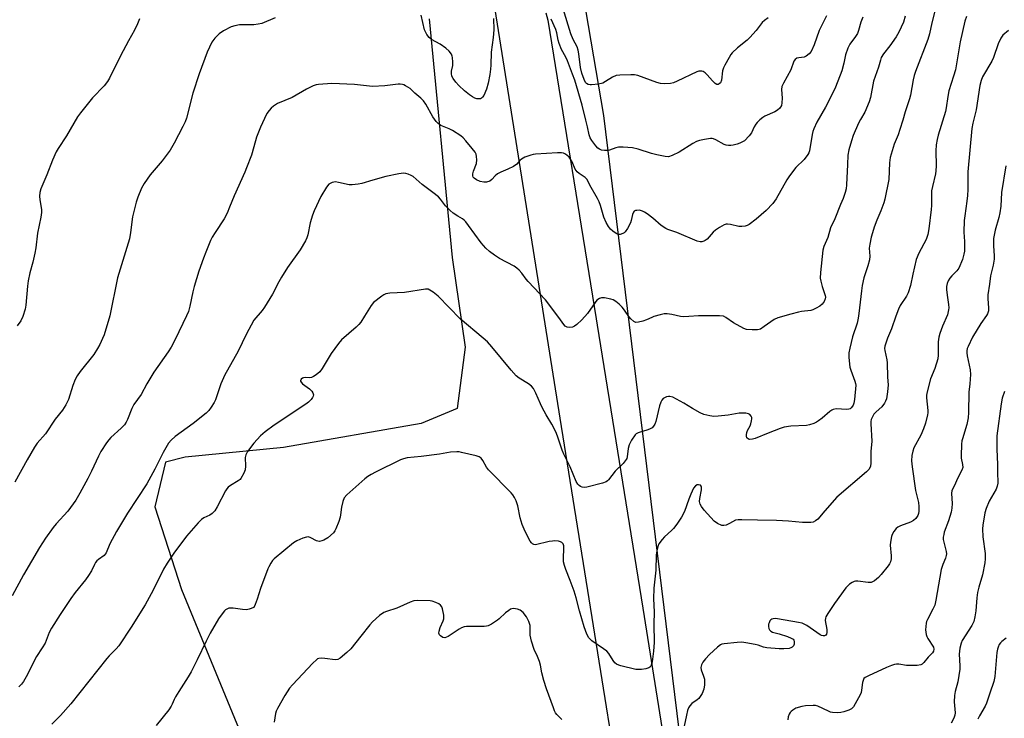
# Model space of a CAD drawing. Units: inches. Extents: x 1213768 to 1219769, y 533455 to 537456.
# Drawn here: x 1214913 to 1215278, y 536715 to 536974 of the extents above; entities that cross this region are included whole.
import ezdxf

# ---------------------------------------------------------------- set-up
doc = ezdxf.new("R2010")
doc.units = ezdxf.units.IN
doc.header["$MEASUREMENT"] = 0
for name, color, linetype in [('NTRL-Farm Land', 3, 'Continuous'), ('NTRL-Trees', 3, 'Continuous'), ('TRANS-Road', 130, 'Continuous'), ('Undefined', 1, 'Continuous')]:
    doc.layers.add(name, color=color, linetype=linetype)

msp = doc.modelspace()

# ---------------------------------------------------------------- linework, layer by layer
at = {"layer": 'NTRL-Farm Land'}
msp.add_lwpolyline([(1215065.03, 536974.75), (1215073.55, 536886.24), (1215078.37, 536852.9), (1215075.46, 536830.18), (1215062.13, 536824.61), (1215010.99, 536815.67), (1214974.5, 536812.08), (1214967.24, 536810.32), (1214963.34, 536793.7), (1214973.18, 536763.11), (1215000.44, 536696.99), (1215026.28, 536622.58), (1215046.04, 536574.31), (1215056.47, 536538.01), (1215054.26, 536525.56), (1215035.47, 536515.85), (1214969.94, 536519.54), (1214897.89, 536529.3)], dxfattribs=at)
at = {"layer": 'NTRL-Trees'}
msp.add_polyline3d([(1215298.72, 536534.06, 0), (1215275.2, 536537.04, 0), (1215255.36, 536542.45, 0), (1215247.27, 536556.31, 0), (1215232.84, 536581.05, 0), (1215204.18, 536630.19, 0), (1215198.94, 536639.17, 0), (1215187.24, 536659.23, 0), (1215176.65, 536677.83, 0), (1215157.79, 536710.98, 0), (1215129.86, 536938.85, 0), (1215097.8, 537126.93, 0), (1215080.7, 537270.13, 0), (1215088.15, 537337.61, 0), (1215099.55, 537365.4, 0), (1215205.84, 537370.46, 0), (1215286.83, 537350.79, 0)], dxfattribs=at)
at = {"layer": 'TRANS-Road'}
for points in [[(1215149.14, 536605.5), (1215113.67, 536826.59), (1215083.5, 537016.4)], [(1215108.38, 536976.98), (1215109.06, 536974.15), (1215126.96, 536863.49), (1215127.35, 536861.08), (1215144.36, 536756.1), (1215161.68, 536647.42), (1215170.89, 536582.89), (1215171.77, 536575.03), (1215173.31, 536558.65), (1215174.04, 536546.9), (1215174.56, 536535.14), (1215174.86, 536523.38), (1215174.94, 536511.61), (1215174.87, 536504.88), (1215174.81, 536499.84), (1215174.47, 536488.08), (1215174.37, 536486.08), (1215173.9, 536476.32), (1215173.56, 536471.21), (1215173.29, 536467.02), (1215173.18, 536465.84), (1215172.45, 536457.74), (1215171.38, 536448.48)]]:
    msp.add_lwpolyline(points, dxfattribs=at)
at = {"layer": 'Undefined'}
for points, elevation in [([(1215253.17, 536979.47), (1215251.49, 536973.21), (1215250.62, 536969.15), (1215250.02, 536967.03), (1215245.46, 536955.22), (1215244.92, 536953.66), (1215244.57, 536952.09), (1215243.55, 536946.41), (1215243.22, 536945), (1215241.61, 536940.21), (1215240.77, 536937.11), (1215239.68, 536933.7), (1215239, 536931.72), (1215237.55, 536928.23), (1215236.07, 536923.26), (1215235.81, 536921.26), (1215235.51, 536915.12), (1215234.1, 536907.81), (1215233.66, 536906.42), (1215232.55, 536903.44), (1215231.12, 536900.05), (1215230.13, 536897.46), (1215229.48, 536895.39), (1215229.07, 536893.74), (1215228.53, 536891.11), (1215228.31, 536889.65), (1215228.5, 536886.74), (1215228.42, 536885.37), (1215227.81, 536883.11), (1215226.34, 536878.62), (1215225.7, 536875.83), (1215225.4, 536873.82), (1215224.49, 536865.38), (1215224.25, 536863.7), (1215223.81, 536861.88), (1215222.08, 536856.71), (1215221.1, 536852.5), (1215220.78, 536850.81), (1215220.78, 536849.05), (1215221.12, 536845.5), (1215221.44, 536844.36), (1215222.98, 536840.27), (1215223.2, 536839.5), (1215223.29, 536838.79), (1215222.83, 536833.55), (1215222.61, 536832.17), (1215222.36, 536831.47), (1215222.09, 536831.01), (1215221.58, 536830.42), (1215221.19, 536830.1), (1215220.74, 536829.91), (1215220.01, 536829.8), (1215216.01, 536830), (1215214.91, 536829.86), (1215214.41, 536829.62), (1215213.72, 536829.13), (1215210.84, 536826.63), (1215209.49, 536825.57), (1215208.78, 536825.11), (1215207.74, 536824.67), (1215206.1, 536824.16), (1215204.99, 536823.93), (1215199.2, 536823.61), (1215196.72, 536823.23), (1215195.31, 536822.77), (1215190.83, 536821.05), (1215186.01, 536819.08), (1215184.95, 536818.8), (1215183.94, 536818.74), (1215183.47, 536818.87), (1215182.92, 536819.32), (1215182.75, 536819.74), (1215182.75, 536820.46), (1215182.9, 536821.23), (1215183.16, 536822), (1215184.08, 536823.71), (1215184.39, 536824.48), (1215184.68, 536825.55), (1215184.77, 536826.34), (1215184.71, 536826.83), (1215184.49, 536827.31), (1215183.95, 536827.9), (1215183.51, 536828.16), (1215182.56, 536828.44), (1215181.16, 536828.51), (1215180.01, 536828.39), (1215176, 536827.71), (1215172.32, 536827.32), (1215170.62, 536827.25), (1215169.2, 536827.47), (1215166.95, 536828.01), (1215165.6, 536828.53), (1215162.79, 536830.16), (1215159.54, 536832.2), (1215155.39, 536834.34), (1215154.33, 536834.65), (1215153.82, 536834.64), (1215153.06, 536834.47), (1215152.33, 536834.17), (1215151.9, 536833.89), (1215151.37, 536833.28), (1215150.97, 536832.55), (1215150.52, 536831.13), (1215149.09, 536825.33), (1215148.72, 536824.37), (1215148.3, 536823.67), (1215147.75, 536823.07), (1215147.09, 536822.62), (1215146.22, 536822.29), (1215142.57, 536821.2), (1215141.84, 536820.81), (1215141.43, 536820.42), (1215140.13, 536818.48), (1215139.2, 536816.66), (1215138.9, 536815.32), (1215138.55, 536812.24), (1215138.41, 536811.7), (1215138.18, 536811.25), (1215137.02, 536809.82), (1215134.05, 536806.9), (1215131.6, 536803.7), (1215131.21, 536803.31), (1215130.75, 536803), (1215129.39, 536802.51), (1215123.56, 536801.06), (1215122.69, 536800.94), (1215121.88, 536801.02), (1215121.14, 536801.3), (1215120.7, 536801.58), (1215120.17, 536802.16), (1215119.61, 536803.09), (1215117.42, 536808.54), (1215115.05, 536813.3), (1215114.4, 536814.78), (1215112.7, 536819.86), (1215112.05, 536821.47), (1215110.61, 536824.32), (1215108.46, 536827.78), (1215106.95, 536830.56), (1215106.32, 536831.86), (1215104.65, 536835.9), (1215103.71, 536837.63), (1215102.97, 536838.42), (1215101.92, 536839.29), (1215098.41, 536841.44), (1215097.29, 536842.32), (1215095.44, 536844.4), (1215088.35, 536853.05), (1215086.69, 536854.94), (1215085.14, 536856.32), (1215076.6, 536863.49), (1215068.43, 536871.8), (1215066.58, 536873.29), (1215065.37, 536874.12), (1215064.65, 536874.42), (1215063.69, 536874.5), (1215055.97, 536873.23), (1215050.47, 536872.92), (1215049.02, 536872.7), (1215048.23, 536872.36), (1215047.49, 536871.88), (1215044.44, 536869.49), (1215043.53, 536868.39), (1215041.14, 536864.43), (1215039.69, 536862.22), (1215038.98, 536861.29), (1215037.95, 536860.29), (1215032.6, 536855.62), (1215031.39, 536854.34), (1215028.76, 536850.6), (1215025.38, 536844.96), (1215024.5, 536843.77), (1215023.17, 536842.7), (1215022.19, 536842.09), (1215021.44, 536841.72), (1215020.64, 536841.56), (1215019.24, 536841.64), (1215018.51, 536841.59), (1215018.09, 536841.46), (1215017.61, 536841.04), (1215017.38, 536840.49), (1215017.38, 536840.31), (1215017.58, 536839.92), (1215018.14, 536839.38), (1215020.74, 536837.42), (1215021.51, 536836.63), (1215021.94, 536835.94), (1215022.15, 536835.2), (1215022.08, 536834.72), (1215021.85, 536834.25), (1215021.33, 536833.58), (1215020.3, 536832.51), (1215019.37, 536831.77), (1215007.57, 536823.97), (1215004.24, 536821.54), (1215002.47, 536820.05), (1215000, 536817.32)], 304), ([(1215190.8, 536975.12), (1215189.41, 536974.09), (1215188.59, 536973.28), (1215186.34, 536970.36), (1215184.02, 536967.73), (1215182.99, 536966.79), (1215179.45, 536963.91), (1215177.5, 536962.11), (1215176.95, 536961.42), (1215176.33, 536960.41), (1215174.7, 536957.55), (1215174.19, 536956.48), (1215173.91, 536955.37), (1215173.46, 536951.9), (1215173.13, 536951.01), (1215172.69, 536950.53), (1215172.26, 536950.37), (1215171.81, 536950.37), (1215171.16, 536950.7), (1215170.14, 536951.65), (1215168.24, 536953.87), (1215167.45, 536954.69), (1215166.75, 536955.12), (1215166.22, 536955.29), (1215165.67, 536955.35), (1215165.11, 536955.29), (1215164.3, 536955.01), (1215157.07, 536951.52), (1215155.72, 536950.97), (1215154.59, 536950.69), (1215152.23, 536950.56), (1215150.85, 536950.7), (1215149.55, 536951.08), (1215142.41, 536953.73), (1215141.27, 536953.93), (1215139.83, 536953.94), (1215135.78, 536953.84), (1215134.38, 536953.64), (1215133.09, 536953.05), (1215130.46, 536951.4), (1215129.51, 536950.9), (1215127.87, 536950.49), (1215125.33, 536950.16), (1215124.78, 536950.19), (1215124.08, 536950.4), (1215123.45, 536950.77), (1215123.11, 536951.11), (1215122.51, 536952.23), (1215121.7, 536954.55), (1215121.22, 536956.66), (1215120.63, 536961.66), (1215120.37, 536963.11), (1215119.94, 536964.27), (1215118.44, 536967.05), (1215117.63, 536969.09), (1215114.8, 536978.44)], 312), ([(1214957.67, 536974.67), (1214956.87, 536972.8), (1214955.73, 536970.48), (1214953.5, 536966.5), (1214950.57, 536960.96), (1214946.53, 536952.66), (1214945.76, 536951.47), (1214944.57, 536949.91), (1214940.22, 536945.41), (1214935.71, 536939.84), (1214934.67, 536938.4), (1214930.6, 536931.27), (1214927.47, 536926.64), (1214926.73, 536925.4), (1214925.4, 536922.29), (1214923.29, 536916.8), (1214921.07, 536911.64), (1214920.66, 536910.26), (1214920.55, 536908.92), (1214920.64, 536907.55), (1214921.26, 536903.97), (1214921.24, 536902.85), (1214921.07, 536901.17), (1214919.84, 536895.27), (1214919.11, 536889.78), (1214918.75, 536887.8), (1214918.02, 536884.45), (1214916.9, 536880.53), (1214916.32, 536877.59), (1214916.06, 536875.53), (1214915.51, 536868.45), (1214915.27, 536867.01), (1214914.34, 536864.26), (1214913.6, 536862.7), (1214912.19, 536860.88)], 312), ([(1215241.66, 536975.67), (1215240.98, 536973.43), (1215239.28, 536969.78), (1215238.3, 536968.01), (1215235.98, 536964.64), (1215233.61, 536961.69), (1215232.76, 536960.31), (1215232.44, 536959.41), (1215231.73, 536956.74), (1215229.92, 536951.57), (1215228.77, 536945.56), (1215228.29, 536943.87), (1215226.71, 536940.07), (1215225.02, 536937.36), (1215224.36, 536936.05), (1215222.37, 536931.39), (1215221.69, 536929.44), (1215220.73, 536926.08), (1215220.33, 536924.11), (1215220.29, 536920.62), (1215219.85, 536913.11), (1215219.7, 536911.71), (1215219.37, 536910.25), (1215218.65, 536908.03), (1215217.64, 536905.8), (1215215.51, 536900.58), (1215213.98, 536897.23), (1215212.92, 536893.57), (1215211.46, 536890.26), (1215211.07, 536888.89), (1215210.22, 536880.61), (1215210.14, 536878.53), (1215210.31, 536877.4), (1215210.79, 536875.42), (1215211.91, 536872.03), (1215212.02, 536871.46), (1215212, 536870.81), (1215211.64, 536869.91), (1215210.83, 536868.88), (1215209.93, 536868.19), (1215208.67, 536867.45), (1215207.36, 536866.8), (1215206.59, 536866.53), (1215203.16, 536866.14), (1215202.03, 536865.92), (1215199.22, 536865.22), (1215194.35, 536863.85), (1215193.05, 536863.24), (1215189.35, 536860.55), (1215187.92, 536859.64), (1215187.42, 536859.44), (1215186.87, 536859.33), (1215184.84, 536859.32), (1215182.81, 536859.51), (1215181.75, 536859.88), (1215177.97, 536861.94), (1215175.14, 536863.99), (1215174.2, 536864.39), (1215172.82, 536864.59), (1215164.99, 536864.58), (1215161.43, 536864.26), (1215159.41, 536864.22), (1215158.31, 536864.35), (1215155.06, 536865.04), (1215153.33, 536865.25), (1215152.18, 536865.27), (1215150.73, 536864.98), (1215148.44, 536864.27), (1215147.61, 536863.94), (1215145.71, 536863.03), (1215144.38, 536862.56), (1215142.75, 536862.15), (1215141.72, 536862.12), (1215141, 536862.46), (1215139.91, 536863.38), (1215139.18, 536864.27), (1215137.53, 536866.63), (1215136.67, 536867.72), (1215135.52, 536868.92), (1215134.34, 536869.84), (1215133.32, 536870.45), (1215132.48, 536870.73), (1215130.13, 536871.2), (1215128.98, 536871.26), (1215128.21, 536871.01), (1215127.3, 536870.33), (1215126.59, 536869.44), (1215123.79, 536865.42), (1215121.68, 536863.1), (1215119.8, 536861.39), (1215118.93, 536860.7), (1215118.22, 536860.33), (1215117.22, 536860.19), (1215116.22, 536860.35), (1215115.57, 536860.71), (1215115.03, 536861.29), (1215113.22, 536863.94), (1215108.19, 536870.46), (1215101.84, 536877.23), (1215101.1, 536878.12), (1215099.45, 536880.39), (1215098.47, 536881.45), (1215097.57, 536882.23), (1215096.62, 536882.92), (1215091.15, 536885.78), (1215089.24, 536887.06), (1215087.39, 536888.43), (1215086.11, 536889.66), (1215084.32, 536891.67), (1215079.7, 536898.1), (1215078.65, 536899.46), (1215078.07, 536900.07), (1215077.48, 536900.48), (1215075.69, 536901.46), (1215073.91, 536902.67), (1215072.83, 536903.67), (1215071.18, 536905.38), (1215069.31, 536907.85), (1215068.53, 536908.68), (1215066.47, 536910.33), (1215062.43, 536913.3), (1215059.11, 536916.17), (1215058.38, 536916.64), (1215057.29, 536917.09), (1215056.44, 536917.33), (1215055.58, 536917.42), (1215053.87, 536917.2), (1215049.04, 536916.21), (1215044.13, 536914.91), (1215040.08, 536913.6), (1215038.7, 536913.33), (1215036.48, 536913.08), (1215035.36, 536913.11), (1215031.42, 536914.06), (1215030.3, 536914.2), (1215029.03, 536913.97), (1215028.33, 536913.66), (1215027.91, 536913.34), (1215027.03, 536912.24), (1215024.88, 536908.8), (1215022.35, 536903.53), (1215021.78, 536901.88), (1215020.98, 536899.07), (1215020.11, 536894.53), (1215019.73, 536893.47), (1215019.19, 536892.41), (1215017.21, 536889.08), (1215012.57, 536882.47), (1215010.27, 536878.85), (1215009.27, 536877.13), (1215006.91, 536872.57), (1215003.95, 536867.71), (1215003.08, 536866.53), (1215000, 536863)], 306), ([(1215264.35, 536975.61), (1215263.8, 536973.84), (1215262.02, 536966.14), (1215260.25, 536955.76), (1215259.61, 536953.45), (1215257.83, 536948.05), (1215257.42, 536945.91), (1215256.84, 536941.7), (1215256.55, 536940.28), (1215253.88, 536931.59), (1215253.44, 536929.92), (1215253.16, 536927.96), (1215252.97, 536925.7), (1215253.1, 536920.15), (1215253.02, 536918.38), (1215252.85, 536917.22), (1215251.74, 536912.53), (1215251.43, 536910.87), (1215251.35, 536909.45), (1215251.41, 536905.52), (1215251.32, 536904.04), (1215250.45, 536896.78), (1215250.09, 536894.75), (1215249.42, 536892.92), (1215246.72, 536887.84), (1215245.75, 536885.46), (1215244.42, 536880.04), (1215243.56, 536875.75), (1215242.79, 536873.09), (1215242.16, 536871.85), (1215239.81, 536868.33), (1215239.16, 536867.07), (1215238.13, 536864.39), (1215236.61, 536859.72), (1215235.1, 536856.23), (1215234.1, 536853.24), (1215233.99, 536852.44), (1215234.03, 536851.7), (1215234.77, 536848.29), (1215234.9, 536847.15), (1215235.02, 536841.85), (1215235.28, 536838.94), (1215235.08, 536836.33), (1215234.67, 536833.71), (1215234.36, 536832.92), (1215233.96, 536832.18), (1215232.95, 536830.83), (1215230.81, 536828.9), (1215230.06, 536828.07), (1215229.46, 536827.15), (1215229.06, 536826.14), (1215228.93, 536825.35), (1215228.91, 536824.48), (1215229.25, 536818.07), (1215228.93, 536814.2), (1215228.91, 536809.89), (1215228.73, 536808.85), (1215228.22, 536807.71), (1215227.32, 536806.65), (1215216.31, 536797.31), (1215211.78, 536792.26), (1215209.27, 536789.14), (1215208.41, 536788.51), (1215207.46, 536788.07), (1215206.64, 536787.92), (1215205.22, 536787.85), (1215203.57, 536787.92), (1215198.33, 536788.42), (1215193.95, 536788.68), (1215186.8, 536788.76), (1215181.06, 536788.95), (1215179.68, 536788.94), (1215178.64, 536788.71), (1215176.45, 536787.5), (1215175.17, 536786.95), (1215174.39, 536786.77), (1215173.59, 536786.84), (1215171.99, 536787.51), (1215170.82, 536788.35), (1215167.13, 536792.43), (1215166.04, 536793.78), (1215165.55, 536794.71), (1215165.37, 536795.69), (1215165.49, 536796.84), (1215166.11, 536800.07), (1215166.13, 536800.64), (1215166.06, 536801.15), (1215165.97, 536801.37), (1215165.67, 536801.7), (1215165.03, 536801.93), (1215164.53, 536801.88), (1215163.84, 536801.51), (1215163.17, 536800.6), (1215162.15, 536798.43), (1215161.35, 536796.52), (1215159.74, 536791.94), (1215158.72, 536789.89), (1215156.92, 536787.3), (1215155.7, 536785.7), (1215154.92, 536784.89), (1215152.37, 536782.62), (1215151.44, 536781.59), (1215150.29, 536780.03), (1215149.85, 536779.04), (1215149.47, 536777.42), (1215149.22, 536775.77), (1215149.09, 536770.2), (1215148.41, 536763.61), (1215148.3, 536759.57), (1215148.47, 536754.76), (1215148.4, 536750.21), (1215148.48, 536743.37), (1215148.27, 536740.15), (1215147.78, 536736.21), (1215147.58, 536735.38), (1215147.27, 536734.62), (1215146.96, 536734.23), (1215146.54, 536733.97), (1215145.48, 536733.69), (1215143.77, 536733.44), (1215142.62, 536733.36), (1215141.75, 536733.44), (1215136.22, 536734.78), (1215135.37, 536735.04), (1215134.59, 536735.4), (1215133.99, 536735.9), (1215133.3, 536736.72), (1215131.66, 536739.35), (1215130.91, 536740.18), (1215129.78, 536741.06), (1215125.43, 536744.02), (1215124.78, 536744.59), (1215124.28, 536745.18), (1215123.53, 536746.54), (1215122.55, 536749.21), (1215120.82, 536755.19), (1215119.59, 536760.02), (1215118.82, 536762.44), (1215117.39, 536766.43), (1215115.71, 536770.53), (1215115.24, 536771.91), (1215114.93, 536773.32), (1215114.85, 536774.17), (1215115.06, 536778.73), (1215114.99, 536779.28), (1215114.73, 536779.98), (1215114.28, 536780.52), (1215113.83, 536780.75), (1215113.05, 536780.92), (1215111.63, 536781.05), (1215110.78, 536781.04), (1215109.61, 536780.87), (1215104.57, 536779.65), (1215103.85, 536779.71), (1215103.41, 536779.95), (1215103.03, 536780.31), (1215102.59, 536780.92), (1215101.94, 536782.08), (1215100.28, 536785.49), (1215099.6, 536787.1), (1215098.82, 536789.58), (1215098.01, 536794.14), (1215097.38, 536795.97), (1215096.77, 536797.23), (1215096.13, 536798.15), (1215095.47, 536798.93), (1215087.05, 536807.49), (1215086.37, 536808.42), (1215084.98, 536810.91), (1215084.33, 536811.78), (1215083.65, 536812.23), (1215082.56, 536812.59), (1215077.05, 536813.91), (1215076.17, 536814.07), (1215075.29, 536814.12), (1215072.93, 536813.96), (1215068.86, 536813.24), (1215062.14, 536812.37), (1215056.87, 536811.88), (1215055.5, 536811.56), (1215054.42, 536811.12), (1215045.1, 536806.59), (1215043.55, 536805.76), (1215042.37, 536804.98), (1215041.26, 536804.14), (1215034.52, 536798.13), (1215033.6, 536797.01), (1215033.07, 536795.73), (1215032.51, 536793.54), (1215032.22, 536790.74), (1215032.07, 536789.91), (1215031.53, 536788.25), (1215030.49, 536785.52), (1215030.11, 536784.76), (1215029.6, 536784.1), (1215027.42, 536782.26), (1215025.98, 536781.35), (1215025.21, 536781.05), (1215024.42, 536780.89), (1215023.75, 536780.95), (1215023.27, 536781.11), (1215021.19, 536782.24), (1215020.28, 536782.54), (1215019.51, 536782.52), (1215018.16, 536782.08), (1215016.01, 536781.14), (1215014.76, 536780.41), (1215007.6, 536774.42), (1215007.01, 536773.78), (1215006.34, 536772.8), (1215005.59, 536771.52), (1215005.22, 536770.71), (1215002.56, 536763.43), (1215001.31, 536759.42), (1215000.53, 536757.52), (1215000, 536756.44)], 302), ([(1215225.9, 536975.27), (1215225.21, 536973.48), (1215224.31, 536970.38), (1215223.92, 536969.31), (1215223.22, 536968.15), (1215221.09, 536965.3), (1215220.67, 536964.61), (1215220.33, 536963.82), (1215219.53, 536961.36), (1215218.92, 536958.27), (1215218.17, 536955.43), (1215215.82, 536949.34), (1215215.08, 536947.72), (1215212.13, 536941.89), (1215208.87, 536936.39), (1215207.75, 536933.96), (1215207.37, 536932.86), (1215207.13, 536931.78), (1215206.16, 536925.8), (1215205.91, 536925.03), (1215205.54, 536924.33), (1215204.11, 536922.56), (1215201.13, 536919.62), (1215198.69, 536916.47), (1215197.76, 536915.02), (1215193.74, 536907.96), (1215192.57, 536906.21), (1215190.09, 536903.61), (1215186.33, 536900.34), (1215183.79, 536898.38), (1215183.03, 536898.03), (1215182.22, 536897.85), (1215181.09, 536897.72), (1215179.97, 536897.73), (1215176.87, 536898.41), (1215175.76, 536898.56), (1215175.22, 536898.54), (1215174.45, 536898.3), (1215172.7, 536897.34), (1215171.28, 536896.37), (1215170.45, 536895.56), (1215168.13, 536892.97), (1215167.47, 536892.45), (1215166.98, 536892.23), (1215166.18, 536892.05), (1215165.63, 536892.01), (1215164.53, 536892.23), (1215156.99, 536895.51), (1215153.63, 536896.61), (1215152.81, 536896.95), (1215151.07, 536898.01), (1215148.03, 536900.81), (1215145.95, 536902.34), (1215144.98, 536902.97), (1215144.22, 536903.34), (1215143.44, 536903.6), (1215142.9, 536903.69), (1215142.09, 536903.66), (1215141.59, 536903.56), (1215141.16, 536903.34), (1215140.86, 536903), (1215140.45, 536902.08), (1215140.02, 536899.89), (1215139.75, 536899.06), (1215138.64, 536896.95), (1215137.82, 536895.74), (1215137.4, 536895.36), (1215136.93, 536895.07), (1215135.91, 536894.69), (1215135.15, 536894.71), (1215134.4, 536895.06), (1215133.2, 536895.92), (1215132.32, 536896.72), (1215131.62, 536897.63), (1215130.71, 536899.11), (1215129.89, 536901.12), (1215128.62, 536905.53), (1215128.15, 536906.88), (1215127.53, 536908.07), (1215124.71, 536912.98), (1215123.62, 536915.07), (1215122.91, 536915.85), (1215120.72, 536917.3), (1215119.92, 536918.01), (1215119.28, 536918.92), (1215118.11, 536921.66), (1215117.55, 536922.69), (1215116.99, 536923.36), (1215116.13, 536924.14), (1215115.43, 536924.64), (1215114.94, 536924.88), (1215114.1, 536925.01), (1215112.63, 536924.98), (1215104.57, 536924.48), (1215103.68, 536924.38), (1215102.81, 536924.17), (1215100.57, 536923.35), (1215099.27, 536922.69), (1215098.69, 536922.16), (1215097.56, 536920.76), (1215096.4, 536919.95), (1215094.3, 536918.9), (1215091.67, 536917.85), (1215090.43, 536917.16), (1215089.55, 536916.47), (1215088.36, 536915.05), (1215087.59, 536914.5), (1215086.35, 536914.13), (1215085.29, 536914.11), (1215083.95, 536914.38), (1215082.61, 536914.94), (1215081.71, 536915.57), (1215081.39, 536916), (1215081.21, 536916.5), (1215081.21, 536917.23), (1215081.45, 536918.25), (1215082.58, 536921), (1215082.71, 536922.45), (1215082.65, 536923.62), (1215082.46, 536924.45), (1215082.08, 536925.19), (1215081.07, 536926.58), (1215078.7, 536929.5), (1215077.7, 536930.53), (1215076.83, 536931.26), (1215073.71, 536933.28), (1215072.52, 536933.87), (1215069.42, 536935.17), (1215068.38, 536935.84), (1215067.66, 536936.63), (1215066.48, 536938.34), (1215063.82, 536943.11), (1215063.01, 536944.26), (1215061.98, 536945.24), (1215059.78, 536947.08), (1215057.96, 536948.84), (1215056.35, 536949.9), (1215055.62, 536950.24), (1215055.12, 536950.36), (1215054.36, 536950.45), (1215053.53, 536950.44), (1215048.62, 536949.84), (1215044.07, 536949.58), (1215037.35, 536950.29), (1215028.96, 536950.75), (1215023.98, 536950.36), (1215023.13, 536950.19), (1215022.02, 536949.79), (1215019.61, 536948.62), (1215014.25, 536945.57), (1215008.87, 536943.24), (1215007.33, 536942.33), (1215006.42, 536941.6), (1215005.68, 536940.73), (1215004.85, 536939.56), (1215003.94, 536937.75), (1215002.55, 536934.54), (1215001.07, 536930.8), (1215000, 536927.25)], 308), ([(1215008, 536975.04), (1215003.01, 536972.97), (1215001.69, 536972.69), (1215000, 536972.5)], 310), ([(1215088.96, 536974.82), (1215089.01, 536970.67), (1215088.86, 536967.72), (1215088.09, 536962.28), (1215087.92, 536957.51), (1215087.79, 536956.07), (1215087.53, 536954.06), (1215086.97, 536950.89), (1215086.38, 536948.6), (1215085.29, 536946.27), (1215084.85, 536945.59), (1215084.48, 536945.25), (1215084.05, 536945.06), (1215083.56, 536944.98), (1215082.8, 536945), (1215082.06, 536945.22), (1215081.13, 536945.73), (1215079.98, 536946.56), (1215078.18, 536948.04), (1215076.04, 536950.01), (1215074.91, 536951.26), (1215073.91, 536952.58), (1215073.46, 536953.49), (1215073.29, 536954.44), (1215073.35, 536955.25), (1215073.79, 536957.43), (1215073.86, 536958.58), (1215073.75, 536960.33), (1215073.63, 536960.89), (1215073.35, 536961.57), (1215072.51, 536962.68), (1215071.23, 536963.88), (1215069.18, 536965.34), (1215065.92, 536967.06), (1215065.12, 536967.8), (1215064.26, 536968.89), (1215063.68, 536969.82), (1215063.37, 536970.61), (1215062.15, 536976.04)], 310), ([(1215212.4, 536975.8), (1215209.7, 536970.37), (1215207.85, 536965.08), (1215206.77, 536962.63), (1215206.07, 536961.71), (1215204.92, 536960.83), (1215204.14, 536960.51), (1215202.19, 536960.26), (1215201.41, 536960.07), (1215200.81, 536959.66), (1215200.39, 536958.99), (1215199.22, 536955.78), (1215196.48, 536950.89), (1215195.9, 536949.61), (1215195.75, 536948.49), (1215195.96, 536945.24), (1215195.93, 536943.56), (1215195.71, 536942.52), (1215195.08, 536941.59), (1215194.22, 536940.83), (1215193.28, 536940.26), (1215189.57, 536938.64), (1215188.86, 536938.16), (1215187.75, 536937.24), (1215186.71, 536936.26), (1215186.19, 536935.61), (1215185.66, 536934.66), (1215184.6, 536932.43), (1215183.78, 536931.3), (1215181.98, 536929.49), (1215181.3, 536929.02), (1215180.33, 536928.54), (1215179.25, 536928.16), (1215177.8, 536927.81), (1215176.93, 536927.67), (1215176.07, 536927.66), (1215175.24, 536927.83), (1215174.43, 536928.12), (1215171.34, 536929.87), (1215170.56, 536930.21), (1215170.02, 536930.31), (1215169.48, 536930.31), (1215167.23, 536929.97), (1215165.28, 536929.55), (1215164.19, 536929.16), (1215162.92, 536928.46), (1215157.78, 536925.26), (1215155.19, 536923.96), (1215153.89, 536923.55), (1215152.59, 536923.58), (1215149.48, 536924.29), (1215147.52, 536924.81), (1215142.55, 536926.38), (1215140.54, 536926.85), (1215137.06, 536927.08), (1215135.34, 536927.06), (1215134.32, 536926.83), (1215131.91, 536925.97), (1215131.04, 536925.89), (1215130.16, 536925.91), (1215129.01, 536926.05), (1215128.27, 536926.32), (1215127.68, 536926.75), (1215126.93, 536927.57), (1215125.39, 536929.6), (1215124.83, 536930.61), (1215124.39, 536931.67), (1215123.82, 536934.66), (1215123.16, 536937.11), (1215121.85, 536942.65), (1215119.06, 536951.95), (1215118.28, 536954.17), (1215116.32, 536959.18), (1215115.7, 536960.53), (1215114.2, 536963.37), (1215113.33, 536965.49), (1215112.89, 536966.84), (1215112.44, 536969.49), (1215112.04, 536970.75), (1215110.3, 536974.63)], 310), ([(1215000, 536972.5), (1214994.76, 536972.46), (1214993.01, 536972.15), (1214991.61, 536971.72), (1214988.83, 536970.23), (1214987.14, 536969.15), (1214985.52, 536967.5), (1214984.51, 536966.08), (1214982.74, 536962.29), (1214979.79, 536954.34), (1214977.46, 536947.16), (1214975.02, 536937.92), (1214974.54, 536936.56), (1214973.75, 536934.73), (1214970.47, 536928.57), (1214968.96, 536926.01), (1214965.99, 536922.01), (1214961.54, 536916.88), (1214959.37, 536913.67), (1214958.32, 536911.86), (1214956.99, 536908.6), (1214956.38, 536906.66), (1214955.06, 536901.3), (1214954.33, 536895.41), (1214953.95, 536893.14), (1214949.41, 536878.7), (1214946.62, 536864.61), (1214944.48, 536857.51), (1214943.94, 536856.13), (1214942.94, 536853.97), (1214942.09, 536852.43), (1214940.65, 536850.26), (1214935.65, 536843.95), (1214934.45, 536842.27), (1214933.79, 536840.94), (1214932.87, 536838.72), (1214931.33, 536833.57), (1214930.26, 536831.49), (1214929, 536829.54), (1214926.32, 536826.23), (1214922.8, 536820.82), (1214919.67, 536817.3), (1214918.68, 536815.9), (1214915.92, 536811.18), (1214911.34, 536802.92)], 310), ([(1215279.97, 536970.35), (1215277.86, 536968.61), (1215277.07, 536967.47), (1215276.14, 536965.37), (1215274.43, 536960.33), (1215273.75, 536959.05), (1215270.28, 536953.13), (1215269.79, 536951.82), (1215269.31, 536949.93), (1215267.95, 536940.89), (1215266.67, 536936.04), (1215266.38, 536934.06), (1215264.93, 536918.01), (1215264.9, 536911.41), (1215264.76, 536909.12), (1215264.55, 536907.13), (1215263.7, 536901.66), (1215263.54, 536899.94), (1215263.36, 536895.64), (1215263.62, 536892.09), (1215263.65, 536890.6), (1215263.59, 536888.52), (1215263.44, 536887.36), (1215262.88, 536885.42), (1215261.49, 536882.23), (1215260.82, 536881.29), (1215258.94, 536879.4), (1215258.22, 536878.51), (1215257.6, 536877.55), (1215257.21, 536876.52), (1215257, 536875.43), (1215256.95, 536874.29), (1215257.17, 536872.24), (1215257.75, 536868.73), (1215257.81, 536867.56), (1215257.74, 536866.75), (1215257.27, 536864.95), (1215255.53, 536860.69), (1215254.51, 536858), (1215254.08, 536856.65), (1215253.88, 536854.96), (1215253.91, 536850), (1215253.76, 536848.56), (1215252.67, 536845.03), (1215251.08, 536841.17), (1215249.67, 536835.82), (1215249.55, 536834.96), (1215249.55, 536834.15), (1215250.09, 536829.48), (1215250.07, 536828.61), (1215249.93, 536827.78), (1215249.16, 536824.76), (1215248.39, 536822.62), (1215247.39, 536820.26), (1215244.84, 536815.56), (1215244.42, 536814.35), (1215244.09, 536812.73), (1215243.99, 536810.8), (1215244.2, 536808.57), (1215245.51, 536799.8), (1215246.52, 536795.26), (1215246.74, 536793.87), (1215246.67, 536792.13), (1215246.52, 536791.26), (1215246.27, 536790.44), (1215245.6, 536789.41), (1215244.72, 536788.67), (1215243.55, 536788.05), (1215239.95, 536786.63), (1215238.91, 536786.15), (1215238.24, 536785.66), (1215237.39, 536784.52), (1215236.83, 536783.5), (1215236.51, 536782.69), (1215236.13, 536780.64), (1215236.11, 536779.47), (1215236.45, 536775.49), (1215236.4, 536774.4), (1215236.21, 536773.34), (1215235.87, 536772.58), (1215235.37, 536771.85), (1215232.74, 536768.59), (1215231.72, 536767.45), (1215230.21, 536766.23), (1215229.5, 536765.85), (1215228.99, 536765.71), (1215227.88, 536765.69), (1215224.09, 536766.09), (1215223.21, 536766.09), (1215222.65, 536766), (1215221.92, 536765.69), (1215221.01, 536765.07), (1215220.18, 536764.35), (1215219.63, 536763.71), (1215215.36, 536757.9), (1215212.91, 536754.21), (1215212.2, 536752.95), (1215212.03, 536752.43), (1215211.99, 536751.61), (1215212.53, 536748.17), (1215212.61, 536747.15), (1215212.5, 536746.53), (1215212.14, 536746.09), (1215211.71, 536745.9), (1215211.27, 536745.87), (1215210.58, 536746.01), (1215210.11, 536746.22), (1215205.11, 536749.67), (1215204.11, 536750.24), (1215203.38, 536750.52), (1215202.04, 536750.82), (1215194.27, 536752.2), (1215193.45, 536752.28), (1215192.67, 536752.21), (1215192.21, 536752.03), (1215191.8, 536751.75), (1215191.47, 536751.38), (1215191.12, 536750.7), (1215190.98, 536750.2), (1215190.95, 536749.39), (1215191.09, 536748.6), (1215191.29, 536748.13), (1215191.84, 536747.56), (1215192.46, 536747.25), (1215194.88, 536746.6), (1215197.98, 536745.58), (1215199.34, 536745.06), (1215200.03, 536744.65), (1215200.32, 536744.26), (1215200.47, 536743.8), (1215200.5, 536742.78), (1215200.22, 536742.11), (1215199.66, 536741.61), (1215199.18, 536741.37), (1215198.65, 536741.23), (1215196.63, 536741.07), (1215194.85, 536741.1), (1215190.37, 536741.38), (1215189.05, 536741.63), (1215187.11, 536742.35), (1215185.97, 536742.65), (1215182.49, 536743.33), (1215181.04, 536743.51), (1215179.26, 536743.42), (1215174.52, 536742.93), (1215173.68, 536742.74), (1215173.17, 536742.52), (1215172.05, 536741.69), (1215169.1, 536738.99), (1215167.52, 536737.28), (1215166.61, 536736.16), (1215166.09, 536735.17), (1215165.86, 536734.13), (1215165.98, 536733.32), (1215166.84, 536730.87), (1215167.14, 536729.77), (1215167.21, 536727.74), (1215166.99, 536726.04), (1215166.29, 536724.53), (1215165.56, 536723.33), (1215165.05, 536722.67), (1215164.43, 536722.11), (1215162.53, 536720.78), (1215161.73, 536719.95), (1215161.28, 536719.22), (1215160.91, 536718.13), (1215160.51, 536716.41), (1215159.7, 536712.35)], 300), ([(1215000, 536927.25), (1214999.2, 536924.14), (1214997.36, 536919.43), (1214996.68, 536917.78), (1214992.69, 536909.07), (1214991.06, 536904.81), (1214990.12, 536902.63), (1214989.02, 536900.54), (1214985.67, 536895.47), (1214984.63, 536893.75), (1214984, 536892.44), (1214982.21, 536888.13), (1214981.35, 536885.97), (1214979.63, 536881.11), (1214977.86, 536875.44), (1214977.36, 536873.45), (1214976.33, 536868.1), (1214975.76, 536866.18), (1214975.05, 536864.54), (1214970.81, 536855.73), (1214969.34, 536852.91), (1214968.25, 536851.19), (1214963, 536843.62), (1214960.37, 536839.27), (1214958.27, 536835.35), (1214955.53, 536831.66), (1214954.8, 536830.18), (1214953.23, 536826.13), (1214952.72, 536825.09), (1214952.01, 536824.18), (1214950.8, 536822.92), (1214947.01, 536819.44), (1214946.22, 536818.62), (1214945.37, 536817.45), (1214943.34, 536814.25), (1214942.36, 536812.51), (1214939.79, 536806.88), (1214938.48, 536804.26), (1214935.49, 536798.76), (1214933.98, 536796.19), (1214931.07, 536792.07), (1214926.73, 536787.39), (1214925.58, 536786.02), (1214922.79, 536782.08), (1214920.48, 536778.64), (1214914.59, 536768.46), (1214910.39, 536760.72)], 308), ([(1215278.96, 536920.22), (1215277.37, 536910.35), (1215277.07, 536905.26), (1215276.77, 536902.74), (1215276.4, 536901.06), (1215275.06, 536896.37), (1215274.44, 536893.26), (1215274.34, 536890.5), (1215274.59, 536886.77), (1215274.6, 536885.62), (1215274.29, 536883.38), (1215273.33, 536879.34), (1215272.95, 536876.25), (1215272.24, 536872.35), (1215272.23, 536870.86), (1215272.58, 536867.49), (1215272.48, 536866.4), (1215272.14, 536865.34), (1215271.76, 536864.63), (1215269.66, 536861.67), (1215266.6, 536856.69), (1215264.98, 536853.22), (1215264.67, 536852.41), (1215264.47, 536851.61), (1215264.46, 536850.81), (1215264.62, 536849.7), (1215265.76, 536844.58), (1215265.82, 536842.82), (1215265.62, 536839.27), (1215265.27, 536836.19), (1215265.12, 536828.7), (1215265, 536826.72), (1215264.54, 536824.23), (1215262.89, 536818.98), (1215262.7, 536818.17), (1215262.56, 536817), (1215262.36, 536812.6), (1215262.46, 536811.72), (1215262.93, 536809.4), (1215262.96, 536808.32), (1215262.67, 536807.35), (1215261, 536804.28), (1215259.95, 536801.64), (1215258.95, 536799.72), (1215258.84, 536798.65), (1215259.01, 536794.95), (1215258.9, 536793.2), (1215258.7, 536791.75), (1215257.74, 536788.49), (1215256.14, 536784.33), (1215255.93, 536783.51), (1215255.78, 536782.42), (1215255.77, 536781.61), (1215255.85, 536781.07), (1215256.84, 536777.1), (1215256.92, 536776.24), (1215256.87, 536775.69), (1215256.54, 536774.68), (1215255.55, 536772.38), (1215255.01, 536770.42), (1215253.03, 536759.15), (1215252.61, 536757.26), (1215251.94, 536755.73), (1215249.85, 536751.95), (1215249.52, 536751.15), (1215249.41, 536750.61), (1215249.23, 536748.06), (1215249.25, 536747.22), (1215249.36, 536746.4), (1215249.66, 536745.59), (1215250.07, 536744.82), (1215252.11, 536741.61), (1215252.27, 536740.88), (1215252.13, 536740.18), (1215251.72, 536739.58), (1215250.17, 536737.92), (1215248.5, 536735.93), (1215247.9, 536735.38), (1215247.44, 536735.14), (1215246.09, 536734.92), (1215243.22, 536734.83), (1215242.09, 536734.9), (1215239.25, 536735.31), (1215238.46, 536735.32), (1215237.71, 536735.22), (1215236.61, 536734.88), (1215234.73, 536734.11), (1215228, 536731.08), (1215226.75, 536730.4), (1215226.35, 536730.03), (1215226, 536729.32), (1215225.84, 536728.52), (1215225.49, 536725.69), (1215225.27, 536724.86), (1215224.91, 536724.05), (1215222.47, 536719.59), (1215222.12, 536719.14), (1215221.71, 536718.78), (1215220.75, 536718.29), (1215218.9, 536717.65), (1215217.8, 536717.42), (1215216.4, 536717.34), (1215214.73, 536717.44), (1215213.92, 536717.59), (1215213.17, 536717.87), (1215209.2, 536719.82), (1215208.41, 536720.02), (1215207.56, 536720.06), (1215204.69, 536719.89), (1215203.28, 536719.67), (1215201.12, 536719.01), (1215199.94, 536718.36), (1215199.32, 536717.86), (1215198.99, 536717.46), (1215198.61, 536716.77), (1215198.26, 536715.77), (1215198.16, 536714.69)], 298), ([(1215278.43, 536836.52), (1215277.66, 536833.97), (1215277.29, 536831.92), (1215275.69, 536819.99), (1215275.57, 536815.04), (1215275.83, 536809.47), (1215275.83, 536805.8), (1215275.98, 536803.33), (1215275.94, 536802.48), (1215275.71, 536801.36), (1215275.33, 536800.27), (1215272.75, 536795.79), (1215271.66, 536793.14), (1215271.21, 536791.47), (1215270.43, 536786.95), (1215270.3, 536785.55), (1215270.49, 536782.58), (1215271.36, 536776.37), (1215271.32, 536774.47), (1215271.14, 536772.89), (1215270.3, 536768.54), (1215268.9, 536763.88), (1215268.42, 536761.94), (1215268.16, 536759.94), (1215267.85, 536755.19), (1215267.44, 536752.91), (1215267.05, 536751.22), (1215266.75, 536750.42), (1215266.34, 536749.68), (1215262.78, 536744.2), (1215262.36, 536743.16), (1215261.88, 536741.24), (1215261.72, 536740.19), (1215261.67, 536739.07), (1215261.88, 536734.72), (1215261.85, 536733.56), (1215261.13, 536728.84), (1215260.17, 536725.19), (1215259.92, 536723.73), (1215259.78, 536721.36), (1215260.14, 536717.34), (1215260.03, 536716.49), (1215259.63, 536715.39), (1215258.68, 536713.54)], 296), ([(1215114.25, 536714.86), (1215112.46, 536716.65), (1215111.95, 536717.29), (1215111.54, 536718.08), (1215111.15, 536719.11), (1215108.59, 536726.25), (1215107.58, 536729.3), (1215106.87, 536732.13), (1215106.39, 536734.97), (1215106, 536736.36), (1215105.27, 536738.26), (1215104.03, 536740.83), (1215103.04, 536743.89), (1215102.57, 536746.16), (1215102.48, 536749.68), (1215102.29, 536750.44), (1215102, 536751.22), (1215101.12, 536752.95), (1215099.9, 536754.47), (1215098.88, 536755.36), (1215097.88, 536755.75), (1215096.29, 536755.98), (1215095.78, 536755.92), (1215095.29, 536755.72), (1215094.58, 536755.27), (1215093.44, 536754.37), (1215091.08, 536752.17), (1215090.4, 536751.62), (1215088.19, 536750.22), (1215086.91, 536749.57), (1215086.37, 536749.42), (1215085.5, 536749.33), (1215079.83, 536749.36), (1215078.94, 536749.32), (1215078.11, 536749.18), (1215077.11, 536748.84), (1215076.16, 536748.34), (1215072.06, 536745.57), (1215071.55, 536745.32), (1215070.89, 536745.18), (1215070.16, 536745.31), (1215069.21, 536745.86), (1215068.87, 536746.25), (1215068.68, 536746.9), (1215068.73, 536747.66), (1215069.09, 536748.99), (1215070.23, 536751.43), (1215070.48, 536752.19), (1215070.52, 536752.74), (1215070.45, 536753.58), (1215070.01, 536755.85), (1215069.75, 536756.64), (1215069.31, 536757.27), (1215068.63, 536757.73), (1215067.59, 536758.21), (1215066.22, 536758.7), (1215065.39, 536758.85), (1215060.79, 536758.94), (1215059.4, 536758.84), (1215058.06, 536758.38), (1215053.04, 536756.16), (1215049.26, 536754.91), (1215048.23, 536754.49), (1215046.6, 536753.35), (1215044, 536751.11), (1215043.04, 536749.98), (1215039.76, 536745.72), (1215035.96, 536741.11), (1215034.51, 536739.66), (1215032.09, 536737.57), (1215031.15, 536737.06), (1215030.21, 536736.92), (1215026.41, 536737.48), (1215024.99, 536737.58), (1215024.19, 536737.51), (1215023.69, 536737.32), (1215023.24, 536737.01), (1215021.97, 536735.77), (1215014.39, 536727.71), (1215013.26, 536726.4), (1215011.55, 536723.72), (1215008.87, 536718.91), (1215008.37, 536717.87), (1215008.11, 536717.05), (1215007.59, 536713.88)], 300), ([(1215279.14, 536745.02), (1215277.54, 536743.81), (1215276.99, 536743.28), (1215276.55, 536742.63), (1215276.1, 536741.66), (1215275.87, 536740.87), (1215275.69, 536739.69), (1215274.9, 536730.85), (1215274.48, 536728.95), (1215273.09, 536724.64), (1215271.75, 536720.88), (1215271.24, 536719.82), (1215269.19, 536716.2), (1215268.54, 536714.91)], 294)]:
    msp.add_lwpolyline(points, dxfattribs=dict(at, elevation=elevation))
for points in [[(1215000, 536863, 306), (1214997.19, 536857.58, 306), (1214994.21, 536851.4, 306), (1214990.22, 536844.39, 306), (1214989.3, 536842.61, 306), (1214987.85, 536839.32, 306), (1214985.86, 536833.41, 306), (1214985.35, 536832.39, 306), (1214984.25, 536830.65, 306), (1214983.4, 536829.46, 306), (1214982.37, 536828.45, 306), (1214977.55, 536824.67, 306), (1214970.85, 536819.74, 306), (1214969.34, 536818.39, 306), (1214968.4, 536817.32, 306), (1214966.42, 536813.92, 306), (1214963.26, 536807.71, 306), (1214960.29, 536802.22, 306), (1214953.23, 536791.39, 306), (1214949.13, 536784.58, 306), (1214946.62, 536779.93, 306), (1214945.28, 536776.63, 306), (1214944.49, 536775.7, 306), (1214942.38, 536774.19, 306), (1214941.8, 536773.65, 306), (1214941.32, 536773.07, 306), (1214940.89, 536772.36, 306), (1214939.76, 536769.95, 306), (1214938.73, 536768.27, 306), (1214937.54, 536766.64, 306), (1214933.81, 536762, 306), (1214932.16, 536759.74, 306), (1214928.21, 536753.84, 306), (1214924.93, 536748.76, 306), (1214924.07, 536747.09, 306), (1214923.04, 536744.12, 306), (1214922.57, 536743.09, 306), (1214921.55, 536741.37, 306), (1214919.47, 536738.22, 306), (1214915.64, 536730.67, 306), (1214914.63, 536728.9, 306), (1214913.91, 536727.99, 306), (1214912.87, 536727, 306)], [(1215000, 536817.32, 304), (1214997.73, 536814.27, 304), (1214997.02, 536813.05, 304), (1214996.82, 536811.97, 304), (1214996.92, 536808.81, 304), (1214996.81, 536807.49, 304), (1214996.36, 536806.21, 304), (1214995.26, 536804.28, 304), (1214994.91, 536803.86, 304), (1214994.28, 536803.32, 304), (1214991.39, 536801.63, 304), (1214990.53, 536801, 304), (1214990, 536800.34, 304), (1214989.55, 536799.59, 304), (1214986.47, 536793.7, 304), (1214985.54, 536792.29, 304), (1214984.57, 536791.27, 304), (1214983.7, 536790.58, 304), (1214981.47, 536789.63, 304), (1214980.56, 536789.05, 304), (1214979.34, 536787.78, 304), (1214975.11, 536782.85, 304), (1214970.38, 536776.56, 304), (1214967.83, 536772.77, 304), (1214966.58, 536770.55, 304), (1214962.63, 536762.75, 304), (1214959.67, 536757.37, 304), (1214954.57, 536749.08, 304), (1214949.92, 536742.14, 304), (1214948.99, 536741.04, 304), (1214946.37, 536738.44, 304), (1214945.47, 536737.42, 304), (1214932.17, 536720.64, 304), (1214928.3, 536716.36, 304), (1214925.08, 536713.17, 304)], [(1215000, 536756.44, 302), (1214998.34, 536755.72, 302), (1214997.31, 536755.56, 302), (1214995.84, 536755.67, 302), (1214992.39, 536756.14, 302), (1214991.27, 536756.17, 302), (1214990.74, 536756.07, 302), (1214990.24, 536755.88, 302), (1214989.53, 536755.46, 302), (1214989.12, 536755.1, 302), (1214988.23, 536754.01, 302), (1214986.95, 536752.13, 302), (1214983.81, 536746.88, 302), (1214982.31, 536743.93, 302), (1214979.06, 536736.98, 302), (1214976.73, 536732.47, 302), (1214975.71, 536730.67, 302), (1214972.17, 536725.27, 302), (1214970.95, 536723.28, 302), (1214970.42, 536722.25, 302), (1214969.78, 536720.47, 302), (1214969.43, 536719.75, 302), (1214968.51, 536718.47, 302), (1214963.75, 536712.56, 302)]]:
    msp.add_polyline3d(points, dxfattribs=at)

doc.saveas('drawing.dxf')
